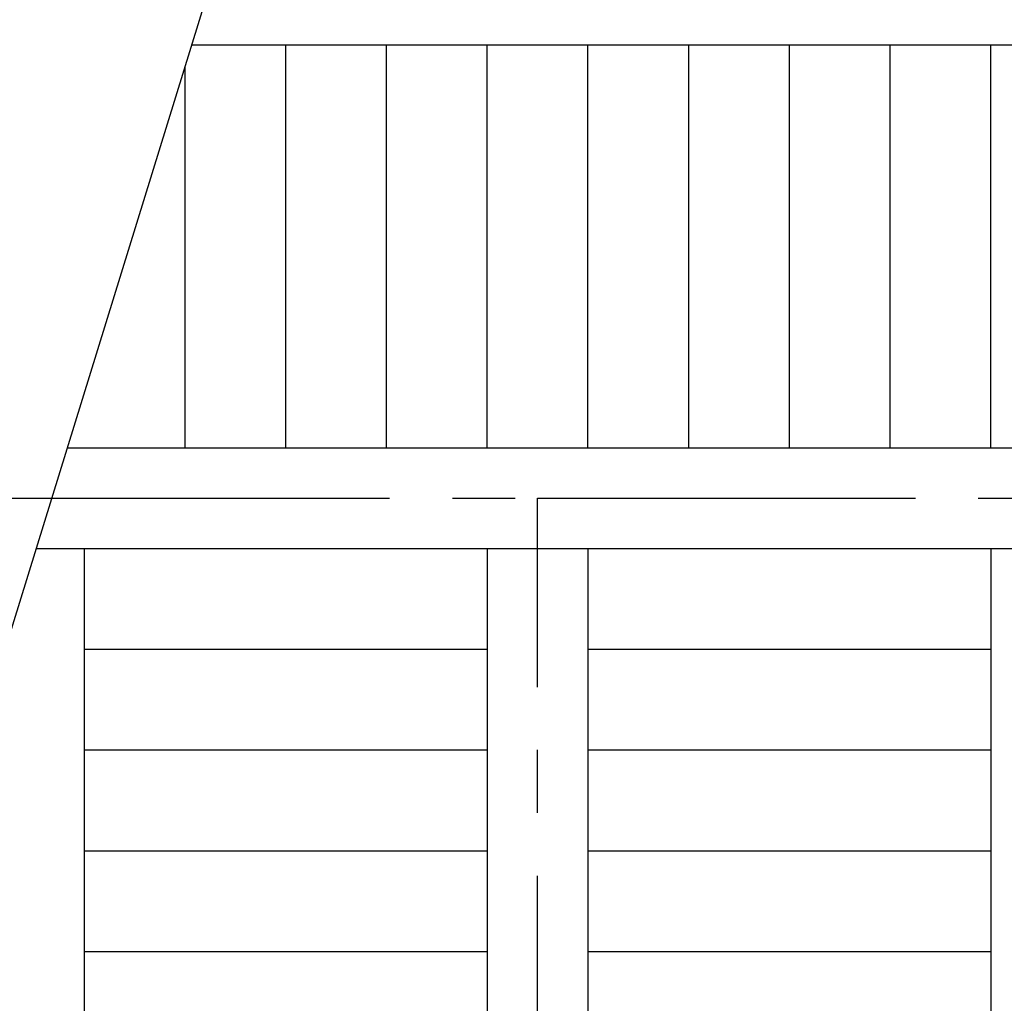
# Model space of a CAD drawing. Extents: x -6141 to 53825, y -7484 to 44938.
# Drawn here: x -1542 to 1390, y 7496 to 10425 of the extents above; entities that cross this region are included whole.
import ezdxf

# ---------------------------------------------------------------- set-up
doc = ezdxf.new("R2010")
doc.units = 0
doc.header["$LTSCALE"] = 1500
doc.linetypes.add('CENTER2', pattern=[1.125, 0.75, -0.125, 0.125, -0.125])
for name, color, linetype in [('Ceiling Tiles', 2, 'CONTINUOUS'), ('Grid', 8, 'CENTER2'), ('Walls', 7, 'CONTINUOUS')]:
    doc.layers.add(name, color=color, linetype=linetype)

msp = doc.modelspace()

# ---------------------------------------------------------------- linework, layer by layer
at = {"layer": 'Ceiling Tiles', "ltscale": 0.5}
msp.add_line((-1990.5, 7240.1), (1482.8, 18480.8), dxfattribs=at)
at = {"layer": 'Ceiling Tiles'}
for p, q in [((-1029.5, 10350), (8850, 10350)), ((-750, 9150), (-750, 10350)), ((-450, 9150), (-450, 10350)), ((-150, 9150), (-150, 10350)), ((150, 9150), (150, 10350)), ((450, 9150), (450, 10350)), ((750, 9150), (750, 10350)), ((1050, 9150), (1050, 10350)), ((1350, 9150), (1350, 10350)), ((-1050, 9150), (-1050, 10283.7)), ((-1400.3, 9150), (8820.8, 9150)), ((-1493, 8850), (8820.8, 8850)), ((-1350, 8850), (-1350, 4381)), ((-150, 8850), (-150, 3547)), ((150, 8850), (150, 3491.5)), ((1350, 8850), (1350, 3269.4)), ((-1350, 8550), (-150, 8550)), ((150, 8550), (1350, 8550)), ((-1350, 8250), (-150, 8250)), ((150, 8250), (1350, 8250)), ((-1350, 7950), (-150, 7950)), ((150, 7950), (1350, 7950)), ((-1350, 7650), (-150, 7650)), ((150, 7650), (1350, 7650))]:
    msp.add_line(p, q, dxfattribs=at)
at = {"layer": 'Grid'}
for p, q in [((-4941.3, 9000), (0, 9000)), ((0, 9000), (9000, 9000)), ((0, 0), (0, 9000))]:
    msp.add_line(p, q, dxfattribs=at)
at = {"layer": 'Walls'}
msp.add_arc((758.9, 6351.6), 4872.8, 161.6336, 259.4567, dxfattribs=at)
msp.add_arc((758.9, 6351.6), 4872.8, 161.6336, 259.4567, dxfattribs=at)

doc.saveas('drawing.dxf')
